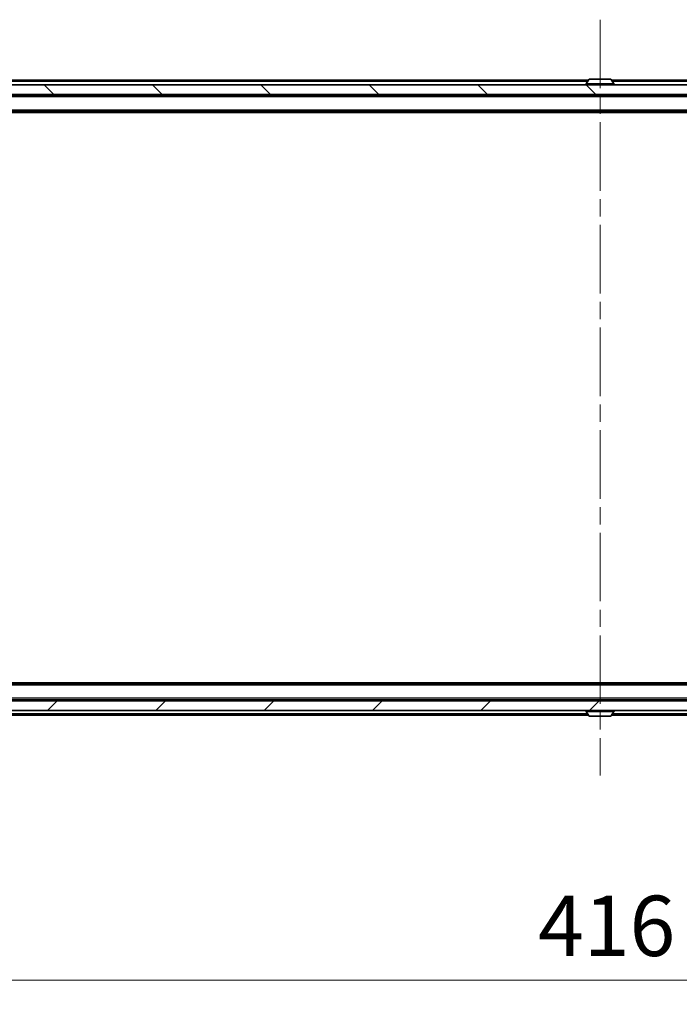
# Model space of a CAD drawing. Units: millimetres. Extents: x 0 to 7880, y 0 to 1405.
# Drawn here: x 2158 to 2295, y 924 to 1127 of the extents above; entities that cross this region are included whole.
import ezdxf

# ---------------------------------------------------------------- set-up
doc = ezdxf.new("R2010")
doc.units = ezdxf.units.MM
doc.header["$LTSCALE"] = 2.5
doc.linetypes.add('CHAIN', pattern=[0.3543, 0.2362, -0.0295, 0.0591, -0.0295])
doc.layers.get('Defpoints').update_dxf_attribs({"lineweight": 25})
for name, color, linetype, lineweight in [('Centerline (ISO)', 131, 'Continuous', 18), ('Dimension (ISO)', 7, 'Continuous', 18), ('Dimension (ISO) @ 1', 7, 'Continuous', 18), ('Hatch (ISO)', 1, 'Continuous', 18), ('Visible (ISO)', 7, 'Continuous', 35), ('Visible Narrow (ISO)', 7, 'Continuous', 25)]:
    doc.layers.add(name, color=color, linetype=linetype, lineweight=lineweight)
doc.styles.add('Note Text (TK)', font='MS PGothic.ttf')
doc.dimstyles.new('Default - Method 1b (TK)', dxfattribs={"dimscale": 2.5, "dimtxt": 2.5, "dimasz": 2.5, "dimexe": 1, "dimexo": 1.5, "dimgap": 1, "dimtad": 1, "dimrnd": 1e-08, "dimdsep": 46, "dimtxsty": 'Note Text (TK)', "dimcen": 0.09, "dimdle": 5, "dimclrd": 100, "dimclre": 100, "dimclrt": 7, "dimadec": 1, "dimazin": 1, "dimtfac": 1, "dimtmove": 0, "dimatfit": 3, "dimfxl": 1, "dimtolj": 1, "dimlwd": -1, "dimlwe": -1, "dimarcsym": 0})

# ---------------------------------------------------------------- blocks, each defined once
blk = doc.blocks.new('*D88')
at = {"layer": 'Defpoints', "color": 0}
for p in [(2070.43, 988.6), (2486.43, 988.6), (2486.43, 928.6)]:
    blk.add_point(p, dxfattribs=at)
at = {"layer": 'Dimension (ISO)', "color": 100}
for p, q in [((2070.43, 981.1), (2070.43, 923.6)), ((2486.43, 981.1), (2486.43, 923.6)), ((2082.93, 928.6), (2473.93, 928.6))]:
    blk.add_line(p, q, dxfattribs=at)
for points in [[(2082.93, 930.69), (2082.93, 926.52), (2070.43, 928.6)], [(2473.93, 930.69), (2473.93, 926.52), (2486.43, 928.6)]]:
    blk.add_solid(points, dxfattribs=at)
at = {"layer": 'Dimension (ISO)', "color": 7, "insert": (2265.61, 939.85), "char_height": 12.5, "attachment_point": 4, "style": 'Note Text (TK)'}
blk.add_mtext('\\A1;416', dxfattribs=at)

msp = doc.modelspace()

# ---------------------------------------------------------------- hatches: boundary and pattern name
at = {"layer": 'Hatch (ISO)'}
h = msp.add_hatch(dxfattribs=at)
h.set_pattern_fill('ANSI31', color=256, scale=127, angle=90.00021, style=0)
h.set_pattern_definition([(135.0002, (915, -40), (-11.22528, -11.22536), [])])
h.paths.add_polyline_path([(2068.7343, 1113.9545), (2068.7343, 1111.9545), (2488.1343, 1111.9545), (2488.1343, 1113.9545)])
h = msp.add_hatch(dxfattribs=at)
h.set_pattern_fill('ANSI31', color=256, scale=127, style=0)
h.set_pattern_definition([(45, (915, -40), (-11.22532, 11.22532), [])])
h.paths.add_polyline_path([(2068.7343, 986.4545), (2068.7343, 984.4545), (2488.1343, 984.4545), (2488.1343, 986.4545)])

# ---------------------------------------------------------------- linework, layer by layer
at = {"layer": 'Centerline (ISO)', "linetype": 'CHAIN', "ltscale": 23.990969}
msp.add_line((2278.4343, 1127.4545), (2278.4343, 970.9545), dxfattribs=at)
at = {"layer": 'Visible (ISO)'}
for p, q in [((2276.1251, 1115.0635), (2275.5666, 1114.2042)), ((2280.5757, 1115.1545), (2276.2928, 1115.1545)), ((2280.7434, 1115.0635), (2281.302, 1114.2042)), ((2488.1343, 1113.9545), (2068.7343, 1113.9545)), ((2276.0543, 1114.9545), (2088.4343, 1114.9545)), ((2275.5343, 1114.0545), (2275.5343, 1114.0953)), ((2468.4343, 1114.9545), (2280.8143, 1114.9545)), ((2281.3343, 1114.0545), (2281.3343, 1114.0953)), ((2068.7343, 1111.9545), (2488.1343, 1111.9545)), ((2468.4343, 1111.7545), (2088.4343, 1111.7545)), ((2276.9343, 1111.7545), (2276.9343, 1111.9545)), ((2279.9343, 1111.7545), (2279.9343, 1111.9545)), ((2468.4343, 1108.4545), (2088.4343, 1108.4545)), ((2459.4343, 1108.2545), (2097.4343, 1108.2545)), ((2468.4343, 989.9545), (2088.4343, 989.9545)), ((2459.4343, 990.1545), (2097.4343, 990.1545)), ((2468.4343, 986.6545), (2088.4343, 986.6545)), ((2276.9343, 986.6545), (2276.9343, 986.4545)), ((2279.9343, 986.6545), (2279.9343, 986.4545)), ((2488.1343, 986.4545), (2068.7343, 986.4545)), ((2068.7343, 984.4545), (2488.1343, 984.4545)), ((2276.0543, 983.4545), (2088.4343, 983.4545)), ((2275.5343, 984.3545), (2275.5343, 984.3138)), ((2276.1251, 983.3455), (2275.5666, 984.2048)), ((2276.2928, 983.2545), (2280.5757, 983.2545)), ((2280.7434, 983.3455), (2281.302, 984.2048)), ((2468.4343, 983.4545), (2280.8143, 983.4545)), ((2281.3343, 984.3545), (2281.3343, 984.3138))]:
    msp.add_line(p, q, dxfattribs=at)
for centre, radius, start, end in [((2276.2928, 1114.9545), 0.2, 90, 146.976132), ((2280.5757, 1114.9545), 0.2, 33.023868, 90), ((2275.7343, 1114.0953), 0.2, 146.976132, 180), ((2275.6343, 1114.0545), 0.1, 180, 270), ((2281.2343, 1114.0545), 0.1, 270, 0), ((2281.1343, 1114.0953), 0.2, 0, 33.023868), ((2275.6343, 984.3545), 0.1, 90, 180), ((2275.7343, 984.3138), 0.2, 180, 213.023868), ((2276.2928, 983.4545), 0.2, 213.023868, 270), ((2280.5757, 983.4545), 0.2, 270, 326.976132), ((2281.2343, 984.3545), 0.1, 0, 90), ((2281.1343, 984.3138), 0.2, 326.976132, 0)]:
    msp.add_arc(centre, radius, start, end, dxfattribs=at)
for points, knots in [([(2276.4168, 1115.1545), (2276.416, 1115.1545), (2276.4153, 1115.1545), (2276.4136, 1115.1545), (2276.4126, 1115.1545), (2276.4116, 1115.1545)], [-0.000230599076, -0.000230599076, -0.000230599076, -0.000230599076, 0, 0, 0.000338329447, 0.000338329447, 0.000338329447, 0.000338329447]), ([(2276.4116, 1115.1545), (2276.4125, 1115.1545), (2276.4134, 1115.1545), (2276.415, 1115.1545), (2276.4157, 1115.1545), (2276.4164, 1115.1545)], [-0.000338329447, -0.000338329447, -0.000338329447, -0.000338329447, 0, 0, 0.000241517914, 0.000241517914, 0.000241517914, 0.000241517914]), ([(2278.8236, 1115.1545), (2278.8236, 1115.1545), (2278.8235, 1115.1545), (2278.8231, 1115.1545), (2278.8228, 1115.1545), (2278.8225, 1115.1545)], [-0.000054249657, -0.000054249657, -0.000054249657, -0.000054249657, 0, 0, 0.000241517914, 0.000241517914, 0.000241517914, 0.000241517914]), ([(2278.8236, 1115.1545), (2278.8238, 1115.1545), (2278.8239, 1115.1545), (2278.8243, 1115.1545), (2278.8245, 1115.1545), (2278.8247, 1115.1545)], [-0.000230599076, -0.000230599076, -0.000230599076, -0.000230599076, 0, 0, 0.000338329447, 0.000338329447, 0.000338329447, 0.000338329447]), ([(2278.0449, 983.2546), (2278.0448, 983.2545), (2278.0446, 983.2545), (2278.0443, 983.2545), (2278.0441, 983.2545), (2278.0438, 983.2545)], [-0.000230599076, -0.000230599076, -0.000230599076, -0.000230599076, 0, 0, 0.000338329447, 0.000338329447, 0.000338329447, 0.000338329447]), ([(2278.0449, 983.2545), (2278.045, 983.2545), (2278.0451, 983.2545), (2278.0454, 983.2546), (2278.0457, 983.2546), (2278.046, 983.2546)], [-0.000054249657, -0.000054249657, -0.000054249657, -0.000054249657, 0, 0, 0.000241517914, 0.000241517914, 0.000241517914, 0.000241517914]), ([(2280.4518, 983.2546), (2280.4525, 983.2545), (2280.4532, 983.2545), (2280.4549, 983.2545), (2280.456, 983.2545), (2280.457, 983.2545)], [-0.000230599076, -0.000230599076, -0.000230599076, -0.000230599076, 0, 0, 0.000338329447, 0.000338329447, 0.000338329447, 0.000338329447]), ([(2280.457, 983.2545), (2280.4561, 983.2545), (2280.4551, 983.2545), (2280.4535, 983.2546), (2280.4529, 983.2546), (2280.4522, 983.2546)], [-0.000338329447, -0.000338329447, -0.000338329447, -0.000338329447, 0, 0, 0.000241517914, 0.000241517914, 0.000241517914, 0.000241517914])]:
    msp.add_open_spline(points, degree=3, knots=knots, dxfattribs=at)
at = {"layer": 'Visible Narrow (ISO)'}
for p, q in [((2280.7434, 1115.0635), (2276.1251, 1115.0635)), ((2275.8593, 1114.6545), (2088.4343, 1114.6545)), ((2281.3343, 1114.0953), (2275.5343, 1114.0953)), ((2275.5343, 1114.0545), (2281.3343, 1114.0545)), ((2281.302, 1114.2042), (2275.5666, 1114.2042)), ((2468.4343, 1114.6545), (2281.0093, 1114.6545)), ((2468.4343, 1111.4545), (2088.4343, 1111.4545)), ((2468.4343, 1108.7545), (2088.4343, 1108.7545)), ((2468.4343, 989.6545), (2088.4343, 989.6545)), ((2468.4343, 986.9545), (2088.4343, 986.9545)), ((2275.8593, 983.7545), (2088.4343, 983.7545)), ((2281.3343, 984.3545), (2275.5343, 984.3545)), ((2275.5343, 984.3138), (2281.3343, 984.3138)), ((2275.5666, 984.2048), (2281.302, 984.2048)), ((2276.1251, 983.3455), (2280.7434, 983.3455)), ((2468.4343, 983.7545), (2281.0093, 983.7545))]:
    msp.add_line(p, q, dxfattribs=at)

# ---------------------------------------------------------------- dimensions: what is measured, and where the dimension line sits
at = {"layer": 'Dimension (ISO) @ 1', "color": 100}
dim = msp.add_linear_dim(base=(2486.4343, 928.6045), p1=(2070.4343, 988.6045), p2=(2486.4343, 988.6045), dimstyle='Default - Method 1b (TK)', override={"dimscale": 1, "dimtxt": 12.5, "dimasz": 12.5, "dimexe": 5, "dimexo": 7.5, "dimgap": 5, "dimdec": 2, "dimcen": 0.45, "dimtol": 0, "dimlim": 0, "dimtp": 0, "dimtm": 0, "dimtdec": 2, "dimtix": 0, "dimtofl": 0, "dimtmove": 0, "dimatfit": 1}, dxfattribs=at)
dim.commit()
dim.dimension.update_dxf_attribs({"geometry": '*D88', "text_midpoint": (2278.4343, 928.6045), "dimtype": 128})

doc.saveas('drawing.dxf')
